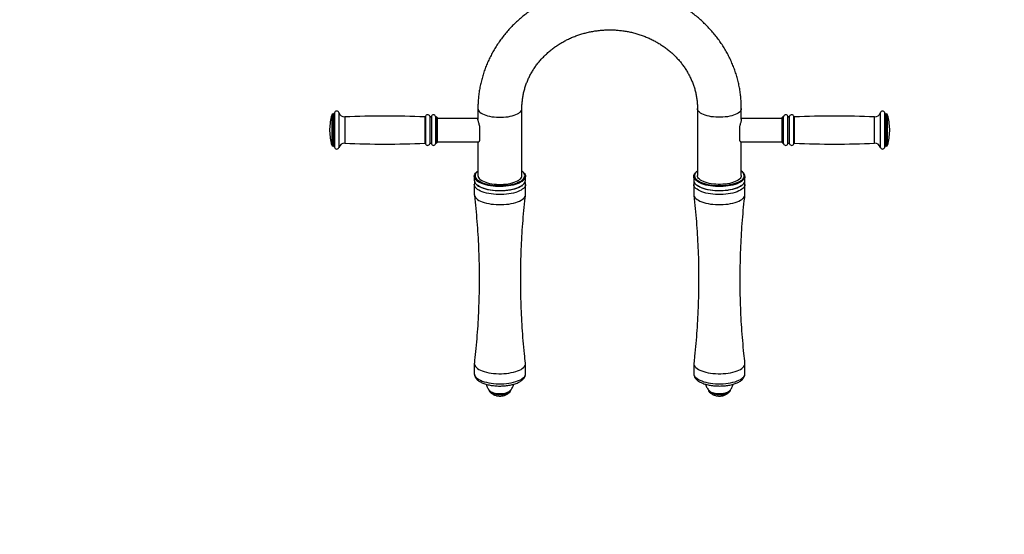
# Model space of a CAD drawing. Units: millimetres. Extents: x 648 to 6034, y -2301 to 3285.
# Drawn here: x 3341 to 4687, y 40 to 745 of the extents above; entities that cross this region are included whole.
import ezdxf

# ---------------------------------------------------------------- set-up
doc = ezdxf.new("R2010")
doc.units = ezdxf.units.MM

msp = doc.modelspace()

# ---------------------------------------------------------------- linework, layer by layer
at = {"color": 7, "linetype": 'Continuous', "lineweight": 25}
for p, q in [((3967.6, 623.1), (3967.6, 608.4)), ((4027.7, 531.3), (4027.7, 623.1)), ((4267.8, 623.1), (4267.8, 531.3)), ((4327.8, 608.4), (4327.8, 623.1)), ((3769.6, 615.7), (3769.5, 615.7)), ((3910.8, 611.7), (3910.7, 611.7)), ((3911.8, 610.7), (3911.8, 576.7)), ((3967.6, 609.7), (3911.8, 609.7)), ((4383.6, 609.7), (4327.8, 609.7)), ((4383.6, 576.7), (4383.6, 610.7)), ((4384.8, 611.7), (4384.6, 611.7)), ((4526, 615.7), (4525.9, 615.7)), ((3764.7, 595.2), (3764.7, 592.2)), ((3970.1, 579.2), (3970.1, 598.7)), ((4325.3, 598.7), (4325.3, 579.2)), ((4530.7, 592.2), (4530.7, 595.2)), ((3769.5, 571.7), (3769.6, 571.7)), ((3910.7, 575.7), (3910.8, 575.7)), ((3911.8, 577.7), (3968.3, 577.7)), ((3967.6, 577.7), (3967.6, 531.3)), ((4327.2, 577.7), (4383.6, 577.7)), ((4327.8, 531.3), (4327.8, 577.7)), ((4384.6, 575.7), (4384.8, 575.7)), ((4525.9, 571.7), (4526, 571.7)), ((3962.6, 530.3), (3962.6, 524.8)), ((3967, 537.1), (3966.1, 536.4)), ((4029.2, 536.4), (4028.3, 537.1)), ((4032.7, 524.8), (4032.7, 530.3)), ((4262.8, 530.3), (4262.8, 524.8)), ((4267.1, 537.1), (4266.2, 536.4)), ((4329.4, 536.4), (4328.5, 537.1)), ((4332.8, 524.8), (4332.8, 530.3)), ((3962.6, 519.3), (3962.6, 505.5)), ((3966.1, 518.8), (3967, 518.1)), ((4028.3, 518.1), (4029.2, 518.8)), ((4032.7, 505.5), (4032.7, 519.3)), ((4262.8, 519.3), (4262.8, 505.5)), ((4266.2, 518.8), (4267.1, 518.1)), ((4328.5, 518.1), (4329.4, 518.8)), ((4332.8, 505.5), (4332.8, 519.3)), ((3962.6, 274.1), (3962.6, 260.3)), ((4032.7, 260.3), (4032.7, 274.1)), ((4262.8, 274.1), (4262.8, 260.3)), ((4332.8, 260.3), (4332.8, 274.1)), ((3982.6, 238.2), (3982.6, 237.7)), ((4012.7, 237.7), (4012.7, 238.1)), ((4282.8, 238.2), (4282.8, 237.7)), ((4312.8, 237.7), (4312.8, 238.1))]:
    msp.add_line(p, q, dxfattribs=at)
at = {"color": 8, "linetype": 'Continuous', "lineweight": 25}
for p, q in [((3767.6, 614.3), (3767.6, 573.1)), ((3769.5, 615.7), (3769.5, 571.7)), ((3769.6, 615.7), (3769.6, 571.7)), ((3771.6, 617.3), (3771.6, 570.1)), ((3777.4, 617.5), (3777.4, 569.9)), ((3785.5, 611.7), (3785.5, 575.7)), ((3894.9, 611.7), (3894.9, 575.6)), ((3895.9, 612.5), (3895.9, 574.9)), ((3901.7, 612.6), (3901.7, 574.8)), ((3903.9, 612.6), (3903.9, 574.8)), ((3909.7, 612.5), (3909.7, 574.9)), ((3910.7, 611.7), (3910.7, 575.7)), ((3910.8, 611.7), (3910.8, 575.7)), ((4384.6, 575.7), (4384.6, 611.7)), ((4384.8, 575.7), (4384.8, 611.7)), ((4385.7, 574.9), (4385.7, 612.5)), ((4391.5, 574.8), (4391.5, 612.6)), ((4393.8, 574.8), (4393.8, 612.6)), ((4399.6, 574.9), (4399.6, 612.5)), ((4400.6, 575.6), (4400.6, 611.7)), ((4510, 575.7), (4510, 611.7)), ((4518.1, 569.9), (4518.1, 617.5)), ((4523.9, 570.1), (4523.9, 617.3)), ((4525.9, 571.7), (4525.9, 615.7)), ((4526, 571.7), (4526, 615.7)), ((4527.9, 573.1), (4527.9, 614.3))]:
    msp.add_line(p, q, dxfattribs=at)
msp.add_lwpolyline([(2268, 199.3), (2268, 1324.3, -0.414214), (3768, 2824.3), (4534, 2824.3, -0.414214), (6034, 1324.3), (6034, 199.3, -0.414214), (4534, -1300.7), (3768, -1300.7, -0.414214)], format="xyb", close=True)
at = {"color": 8, "linetype": 'Continuous', "lineweight": 25, "flags": 128}
for points in [[(3967.6, 623.1), (3967.8, 621.8), (3968.3, 620.5), (3969.2, 619.3), (3970.4, 618.1), (3971.9, 616.9), (3973.8, 615.9), (3975.9, 614.9), (3978.2, 614), (3980.8, 613.2), (3983.6, 612.6), (3986.5, 612), (3989.6, 611.6), (3992.8, 611.3), (3996, 611.2), (3999.3, 611.2), (4002.5, 611.3), (4005.7, 611.6), (4008.8, 612), (4011.7, 612.6), (4014.5, 613.2), (4017.1, 614), (4019.4, 614.9), (4021.5, 615.9), (4023.4, 616.9), (4024.9, 618.1), (4026.1, 619.3), (4027, 620.5), (4027.5, 621.8), (4027.7, 623.1)], [(4327.8, 623.1), (4327.7, 621.8), (4327.1, 620.5), (4326.3, 619.3), (4325.1, 618.1), (4323.5, 616.9), (4321.7, 615.9), (4319.6, 614.9), (4317.2, 614), (4314.7, 613.2), (4311.9, 612.6), (4308.9, 612), (4305.8, 611.6), (4302.7, 611.3), (4299.4, 611.2), (4296.2, 611.2), (4293, 611.3), (4289.8, 611.6), (4286.7, 612), (4283.8, 612.6), (4281, 613.2), (4278.4, 614), (4276, 614.9), (4273.9, 615.9), (4272.1, 616.9), (4270.6, 618.1), (4269.4, 619.3), (4268.5, 620.5), (4268, 621.8), (4267.8, 623.1)], [(4032.7, 519.3), (4032.5, 518), (4032, 516.6), (4031.1, 515.2), (4029.9, 513.9), (4028.3, 512.6), (4026.5, 511.4), (4024.3, 510.3), (4021.9, 509.3), (4019.2, 508.4), (4016.3, 507.5), (4013.2, 506.9), (4010, 506.3), (4006.6, 505.9), (4003.1, 505.6), (3999.6, 505.4), (3996, 505.4), (3992.5, 505.6), (3989, 505.8), (3985.6, 506.3), (3982.4, 506.8), (3979.3, 507.5), (3976.3, 508.3), (3973.6, 509.2), (3971.2, 510.2), (3969, 511.3), (3967.1, 512.5), (3965.5, 513.8), (3964.3, 515.1), (3963.4, 516.5), (3962.8, 517.9), (3962.6, 519.3), (3962.6, 519.3)], [(4332.8, 519.3), (4332.7, 517.9), (4332.1, 516.5), (4331.2, 515.2), (4330, 513.8), (4328.4, 512.6), (4326.6, 511.4), (4324.4, 510.3), (4321.9, 509.2), (4319.3, 508.3), (4316.3, 507.5), (4313.2, 506.8), (4310, 506.3), (4306.6, 505.9), (4303.1, 505.6), (4299.6, 505.4), (4296, 505.4), (4292.5, 505.6), (4289, 505.9), (4285.7, 506.3), (4282.4, 506.8), (4279.3, 507.5), (4276.4, 508.3), (4273.7, 509.2), (4271.2, 510.3), (4269.1, 511.4), (4267.2, 512.6), (4265.6, 513.8), (4264.4, 515.2), (4263.5, 516.5), (4263, 517.9), (4262.8, 519.3)], [(3962.6, 260.3), (3962.6, 260.3), (3962.8, 258.9), (3963.4, 257.5), (3964.3, 256.1), (3965.5, 254.8), (3967.1, 253.5), (3969, 252.4), (3971.2, 251.2), (3973.6, 250.2), (3976.3, 249.3), (3979.3, 248.5), (3982.4, 247.8), (3985.6, 247.3), (3989, 246.9), (3992.5, 246.6), (3996, 246.5), (3999.6, 246.5), (4003.1, 246.6), (4006.6, 246.9), (4010, 247.3), (4013.2, 247.9), (4016.3, 248.6), (4019.2, 249.4), (4021.9, 250.3), (4024.3, 251.3), (4026.5, 252.4), (4028.3, 253.6), (4029.9, 254.9), (4031.1, 256.2), (4032, 257.6), (4032.5, 259), (4032.7, 260.3)], [(4262.8, 260.3), (4263, 258.9), (4263.5, 257.5), (4264.4, 256.2), (4265.6, 254.9), (4267.2, 253.6), (4269.1, 252.4), (4271.2, 251.3), (4273.7, 250.3), (4276.4, 249.3), (4279.3, 248.5), (4282.4, 247.9), (4285.7, 247.3), (4289, 246.9), (4292.5, 246.6), (4296, 246.5), (4299.6, 246.5), (4303.1, 246.6), (4306.6, 246.9), (4310, 247.3), (4313.2, 247.9), (4316.3, 248.5), (4319.3, 249.3), (4321.9, 250.3), (4324.4, 251.3), (4326.6, 252.4), (4328.4, 253.6), (4330, 254.9), (4331.2, 256.2), (4332.1, 257.5), (4332.7, 258.9), (4332.8, 260.3)]]:
    msp.add_lwpolyline(points, dxfattribs=at)
at = {"color": 7, "linetype": 'Continuous', "lineweight": 25, "flags": 128}
for points in [[(4032.4, 528.7), (4031.8, 527.3), (4030.9, 525.9), (4029.6, 524.6), (4028, 523.4), (4026, 522.2), (4023.8, 521.1), (4021.3, 520.1), (4018.6, 519.2), (4015.6, 518.4), (4012.5, 517.7), (4009.2, 517.2), (4005.8, 516.8), (4002.3, 516.6), (3998.8, 516.4), (3995.2, 516.5), (3991.7, 516.6), (3988.2, 516.9), (3984.9, 517.4), (3981.6, 518), (3978.6, 518.7), (3975.7, 519.5), (3973.1, 520.4), (3970.7, 521.5), (3968.5, 522.6), (3966.7, 523.8), (3965.2, 525.1), (3964, 526.4), (3963.2, 527.8), (3962.8, 529.2), (3962.6, 530.6), (3962.9, 532), (3963.5, 533.4), (3964.4, 534.7), (3965.7, 536.1), (3966.1, 536.4)], [(3967.6, 537.6), (3967.5, 537.5), (3966, 536.2), (3964.9, 534.9), (3964.1, 533.6), (3963.7, 532.2), (3963.7, 530.8), (3964, 529.4), (3964.6, 528), (3965.6, 526.7), (3967, 525.4), (3968.6, 524.2), (3970.6, 523.1), (3972.9, 522), (3975.4, 521), (3978.2, 520.2), (3981.2, 519.4), (3984.3, 518.8), (3987.6, 518.3), (3991, 518), (3994.5, 517.8), (3998, 517.7), (4001.4, 517.8), (4004.9, 518.1), (4008.3, 518.4), (4011.6, 518.9), (4014.7, 519.6), (4017.6, 520.3), (4020.3, 521.2), (4022.8, 522.2), (4025, 523.2), (4027, 524.4), (4028.6, 525.6), (4029.9, 526.9), (4030.8, 528.3), (4031.4, 529.6), (4031.4, 529.6)], [(3967.6, 531.3), (3967.8, 530), (3968.3, 528.7), (3969.2, 527.4), (3970.4, 526.3), (3971.9, 525.1), (3973.8, 524), (3975.9, 523.1), (3978.2, 522.2), (3980.8, 521.4), (3983.6, 520.7), (3986.5, 520.2), (3989.6, 519.8), (3992.8, 519.5), (3996, 519.4), (3999.3, 519.4), (4002.5, 519.5), (4005.7, 519.8), (4008.8, 520.2), (4011.7, 520.7), (4014.5, 521.4), (4017.1, 522.2), (4019.4, 523.1), (4021.5, 524), (4023.4, 525.1), (4024.9, 526.3), (4026.1, 527.4), (4027, 528.7), (4027.5, 530), (4027.7, 531.3)], [(4031.4, 529.6), (4031.7, 531), (4031.5, 532.4), (4031.1, 533.8), (4030.2, 535.1), (4029.1, 536.5), (4027.7, 537.6)], [(4029.2, 536.4), (4030.1, 535.6), (4031.3, 534.3), (4032.1, 532.9), (4032.6, 531.5), (4032.7, 530.1), (4032.4, 528.7)], [(4332.8, 530.3), (4332.7, 528.9), (4332.1, 527.5), (4331.2, 526.2), (4330, 524.9), (4328.4, 523.6), (4326.6, 522.4), (4324.4, 521.3), (4321.9, 520.3), (4319.3, 519.3), (4316.3, 518.5), (4313.2, 517.9), (4310, 517.3), (4306.6, 516.9), (4303.1, 516.6), (4299.6, 516.4), (4296, 516.4), (4292.5, 516.6), (4289, 516.9), (4285.7, 517.3), (4282.4, 517.9), (4279.3, 518.5), (4276.4, 519.3), (4273.7, 520.3), (4271.2, 521.3), (4269.1, 522.4), (4267.2, 523.6), (4265.6, 524.9), (4264.4, 526.2), (4263.5, 527.5), (4263, 528.9), (4262.8, 530.3), (4263, 531.7), (4263.5, 533.1), (4264.4, 534.5), (4265.6, 535.8), (4266.2, 536.4)], [(4267.8, 537.6), (4267.4, 537.3), (4266, 536), (4264.9, 534.7), (4264.2, 533.3), (4263.8, 532), (4263.8, 530.6), (4264.2, 529.2), (4264.9, 527.8), (4266, 526.5), (4267.4, 525.2), (4269.1, 524), (4271.1, 522.9), (4273.5, 521.8), (4276, 520.9), (4278.8, 520), (4281.8, 519.3), (4285, 518.7), (4288.3, 518.3), (4291.7, 518), (4295.2, 517.8), (4298.7, 517.8), (4302.2, 517.9), (4305.6, 518.1), (4309, 518.5), (4312.2, 519), (4315.3, 519.7), (4318.2, 520.4), (4320.9, 521.3), (4323.4, 522.3), (4325.5, 523.4), (4327.4, 524.6), (4329, 525.8), (4330.2, 527.1), (4331.1, 528.5), (4331.7, 529.9), (4331.8, 531.3), (4331.8, 531.3)], [(4327.8, 531.3), (4327.7, 530), (4327.1, 528.7), (4326.3, 527.4), (4325.1, 526.3), (4323.5, 525.1), (4321.7, 524), (4319.6, 523.1), (4317.2, 522.2), (4314.7, 521.4), (4311.9, 520.7), (4308.9, 520.2), (4305.8, 519.8), (4302.7, 519.5), (4299.4, 519.4), (4296.2, 519.4), (4293, 519.5), (4289.8, 519.8), (4286.7, 520.2), (4283.8, 520.7), (4281, 521.4), (4278.4, 522.2), (4276, 523.1), (4273.9, 524), (4272.1, 525.1), (4270.6, 526.3), (4269.4, 527.4), (4268.5, 528.7), (4268, 530), (4267.8, 531.3)], [(3962.6, 524.8), (3962.8, 523.7), (3963.2, 522.3), (3964, 520.9), (3965.2, 519.6), (3966.7, 518.3), (3968.5, 517.1), (3970.7, 516), (3973.1, 514.9), (3975.7, 514), (3978.6, 513.2), (3981.6, 512.5), (3984.9, 511.9), (3988.2, 511.4), (3991.7, 511.1), (3995.2, 511), (3998.8, 510.9), (4002.3, 511), (4005.8, 511.3), (4009.2, 511.7), (4012.5, 512.2), (4015.6, 512.9), (4018.6, 513.7), (4021.3, 514.6), (4023.8, 515.6), (4026, 516.7), (4028, 517.9), (4029.6, 519.1), (4030.9, 520.4), (4031.8, 521.8), (4032.4, 523.2)], [(4028.3, 518.1), (4027, 517.1), (4025, 515.9), (4022.8, 514.8), (4020.3, 513.8), (4017.6, 513), (4014.7, 512.2), (4011.6, 511.6), (4008.3, 511.1), (4004.9, 510.7), (4001.4, 510.5), (3998, 510.4), (3994.5, 510.5), (3991, 510.7), (3987.6, 511), (3984.3, 511.5), (3981.2, 512.1), (3978.2, 512.8), (3975.4, 513.7), (3972.9, 514.6), (3970.6, 515.7), (3968.6, 516.9), (3967, 518.1)], [(4032.4, 523.2), (4032.7, 524.6), (4032.7, 524.8)], [(4262.8, 524.8), (4263, 523.4), (4263.5, 522), (4264.4, 520.7), (4265.6, 519.3), (4267.2, 518.1), (4269.1, 516.9), (4271.2, 515.8), (4273.7, 514.7), (4276.4, 513.8), (4279.3, 513), (4282.4, 512.3), (4285.7, 511.8), (4289, 511.4), (4292.5, 511.1), (4296, 510.9), (4299.6, 510.9), (4303.1, 511.1), (4306.6, 511.4), (4310, 511.8), (4313.2, 512.3), (4316.3, 513), (4319.3, 513.8), (4321.9, 514.7), (4324.4, 515.8), (4326.6, 516.9), (4328.4, 518.1), (4330, 519.3), (4331.2, 520.7), (4332.1, 522), (4332.7, 523.4), (4332.8, 524.8)], [(4328.5, 518.1), (4327.4, 517.3), (4325.5, 516.1), (4323.4, 515), (4320.9, 514), (4318.2, 513.1), (4315.3, 512.3), (4312.2, 511.7), (4309, 511.1), (4305.6, 510.8), (4302.2, 510.5), (4298.7, 510.4), (4295.2, 510.4), (4291.7, 510.6), (4288.3, 510.9), (4285, 511.4), (4281.8, 512), (4278.8, 512.7), (4276, 513.5), (4273.5, 514.5), (4271.1, 515.5), (4269.1, 516.7), (4267.4, 517.9), (4267.1, 518.1)], [(3962.6, 505.5), (3962.6, 505.5), (3962.8, 504.1), (3963.4, 502.7), (3964.3, 501.3), (3965.5, 500), (3967.1, 498.7), (3969, 497.5), (3971.2, 496.4), (3973.6, 495.4), (3976.3, 494.5), (3979.3, 493.7), (3982.4, 493), (3985.6, 492.5), (3989, 492.1), (3992.5, 491.8), (3996, 491.7), (3999.6, 491.7), (4003.1, 491.8), (4006.6, 492.1), (4010, 492.5), (4013.2, 493.1), (4016.3, 493.8), (4019.2, 494.6), (4021.9, 495.5), (4024.3, 496.5), (4026.5, 497.6), (4028.3, 498.8), (4029.9, 500.1), (4031.1, 501.4), (4032, 502.8), (4032.5, 504.2), (4032.7, 505.5)], [(4262.8, 505.5), (4263, 504.1), (4263.5, 502.7), (4264.4, 501.4), (4265.6, 500.1), (4267.2, 498.8), (4269.1, 497.6), (4271.2, 496.5), (4273.7, 495.5), (4276.4, 494.5), (4279.3, 493.7), (4282.4, 493.1), (4285.7, 492.5), (4289, 492.1), (4292.5, 491.8), (4296, 491.7), (4299.6, 491.7), (4303.1, 491.8), (4306.6, 492.1), (4310, 492.5), (4313.2, 493.1), (4316.3, 493.7), (4319.3, 494.5), (4321.9, 495.5), (4324.4, 496.5), (4326.6, 497.6), (4328.4, 498.8), (4330, 500.1), (4331.2, 501.4), (4332.1, 502.7), (4332.7, 504.1), (4332.8, 505.5)], [(3962.7, 274.8), (3962.6, 274.1), (3962.8, 272.7), (3963.4, 271.3), (3964.3, 269.9), (3965.5, 268.6), (3967.1, 267.3), (3969, 266.1), (3971.2, 265), (3973.6, 264), (3976.3, 263.1), (3979.3, 262.3), (3982.4, 261.6), (3985.6, 261.1), (3989, 260.6), (3992.5, 260.4), (3996, 260.2), (3999.6, 260.2), (4003.1, 260.4), (4006.6, 260.7), (4010, 261.1), (4013.2, 261.7), (4016.3, 262.3), (4019.2, 263.2), (4021.9, 264.1), (4024.3, 265.1), (4026.5, 266.2), (4028.3, 267.4), (4029.9, 268.7), (4031.1, 270), (4032, 271.4), (4032.5, 272.8), (4032.7, 274.2), (4032.6, 274.8)], [(4262.8, 274.8), (4262.8, 274.1), (4263, 272.7), (4263.5, 271.3), (4264.4, 270), (4265.6, 268.6), (4267.2, 267.4), (4269.1, 266.2), (4271.2, 265.1), (4273.7, 264), (4276.4, 263.1), (4279.3, 262.3), (4282.4, 261.6), (4285.7, 261.1), (4289, 260.7), (4292.5, 260.4), (4296, 260.2), (4299.6, 260.2), (4303.1, 260.4), (4306.6, 260.7), (4310, 261.1), (4313.2, 261.6), (4316.3, 262.3), (4319.3, 263.1), (4321.9, 264), (4324.4, 265.1), (4326.6, 266.2), (4328.4, 267.4), (4330, 268.6), (4331.2, 270), (4332.1, 271.3), (4332.7, 272.7), (4332.8, 274.1), (4332.8, 274.8)], [(3982.6, 237.7), (3982.8, 236.9), (3983.3, 236), (3984.2, 235.1), (3985.3, 234.3), (3986.8, 233.6), (3988.5, 233), (3990.4, 232.5), (3992.5, 232.1), (3994.7, 231.9), (3997, 231.8), (3999.3, 231.8), (4001.5, 232), (4003.7, 232.3), (4005.7, 232.7), (4007.6, 233.3), (4009.2, 233.9), (4010.5, 234.7), (4011.5, 235.5), (4012.2, 236.3), (4012.6, 237.2), (4012.7, 237.7)], [(3983.5, 237.1), (3984.5, 236.3), (3985.7, 235.5), (3987.2, 234.8), (3989, 234.2), (3991, 233.8), (3993.1, 233.4), (3995.4, 233.2), (3997.7, 233.2)], [(3997.7, 233.2), (3999.9, 233.2), (4002.2, 233.4), (4004.3, 233.8), (4006.3, 234.2), (4008.1, 234.8), (4009.6, 235.5), (4010.8, 236.3), (4011.7, 237.1)], [(4282.8, 237.7), (4282.8, 237.7), (4283, 236.8), (4283.5, 235.9), (4284.4, 235.1), (4285.6, 234.3), (4287.1, 233.6), (4288.8, 233), (4290.7, 232.5), (4292.8, 232.1), (4295.1, 231.9), (4297.3, 231.8), (4299.6, 231.8), (4301.9, 232), (4304.1, 232.3), (4306.1, 232.8), (4307.9, 233.3), (4309.5, 234), (4310.8, 234.7), (4311.8, 235.6), (4312.5, 236.4)], [(4283.7, 237.1), (4284.1, 236.7), (4285.2, 235.9), (4286.6, 235.2), (4288.3, 234.5), (4290.1, 234), (4292.2, 233.6), (4294.4, 233.3), (4296.7, 233.2), (4299, 233.2), (4301.2, 233.3), (4303.4, 233.6), (4305.5, 234), (4307.4, 234.5), (4309, 235.2), (4310.4, 235.9), (4311.5, 236.7), (4311.9, 237.1)], [(4312.5, 236.4), (4312.8, 237.3), (4312.8, 237.7)]]:
    msp.add_lwpolyline(points, dxfattribs=at)
at = {"color": 7, "linetype": 'Continuous', "lineweight": 25}
for centre, radius, start, end in [((3774.5, 616.7), 3, 15.7856, 168.463), ((4520.9, 616.7), 3, 11.537, 164.2144), ((3839.8, 593.7), 75, 164.0992, 178.854), ((3769.5, 613.7), 2, 90, 164.0992), ((3769.6, 617.7), 2, 270, 348.463), ((3785.1, 619.7), 8, 195.7856, 272.4932), ((3840.6, -655.5), 1268.4, 87.5477, 92.4932), ((3894.9, 612.7), 1, 267.5477, 344.9567), ((3898.8, 611.7), 3, 16.2602, 164.9567), ((3902.8, 612.9), 1.17, 196.2602, 343.7398), ((3906.8, 611.7), 3, 14.4775, 163.7398), ((3910.7, 612.7), 1, 194.4775, 270), ((3910.8, 610.7), 1, 0, 90), ((4384.6, 610.7), 1, 90, 180), ((4384.8, 612.7), 1, 270, 345.5225), ((4388.6, 611.7), 3, 16.2602, 165.5225), ((4392.7, 612.9), 1.17, 196.2602, 343.7398), ((4396.7, 611.7), 3, 15.0433, 163.7398), ((4400.5, 612.7), 1, 195.0433, 272.4523), ((4454.8, -655.5), 1268.4, 87.5068, 92.4523), ((4510.4, 619.7), 8, 267.5068, 344.2144), ((4525.9, 617.7), 2, 191.537, 270), ((4526, 613.7), 2, 15.9008, 90), ((4455.7, 593.7), 75, 1.146, 15.9008), ((3839.8, 593.7), 75, 181.146, 195.9008), ((4455.7, 593.7), 75, 344.0992, 358.854), ((3769.5, 573.7), 2, 195.9008, 270), ((3769.6, 569.7), 2, 11.537, 90), ((3774.5, 570.7), 3, 191.537, 344.2144), ((3785.1, 567.7), 8, 87.5068, 164.2144), ((3840.6, 1842.9), 1268.4, 267.5068, 272.4523), ((3894.9, 574.6), 1, 15.0433, 92.4523), ((3898.8, 575.7), 3, 195.0433, 343.7398), ((3902.8, 574.5), 1.17, 16.2602, 163.7398), ((3906.8, 575.7), 3, 196.2602, 345.5225), ((3910.7, 574.7), 1, 90, 165.5225), ((3910.8, 576.7), 1, 270, 0), ((4384.6, 576.7), 1, 180, 270), ((4384.8, 574.7), 1, 14.4775, 90), ((4388.6, 575.7), 3, 194.4775, 343.7398), ((4392.7, 574.5), 1.17, 16.2602, 163.7398), ((4396.7, 575.7), 3, 196.2602, 344.9567), ((4400.5, 574.6), 1, 87.5477, 164.9567), ((4454.8, 1842.9), 1268.4, 267.5477, 272.4932), ((4510.4, 567.7), 8, 15.7856, 92.4932), ((4520.9, 570.7), 3, 195.7856, 348.463), ((4525.9, 569.7), 2, 90, 168.463), ((4526, 573.7), 2, 270, 344.0992), ((4323.3, 530.3), 8.62, 6.3724, 58.0157), ((4324.6, 529.6), 8.24, 4.9426, 54.6824)]:
    msp.add_arc(centre, radius, start, end, dxfattribs=at)
for points, knots in [([(4122.7, 789.2), (4120.6, 788.9), (4115.9, 788.3), (4108.9, 786.9), (4101.5, 785.3), (4094.2, 783.3), (4087, 781.1), (4079.9, 778.6), (4073, 775.8), (4066.1, 772.7), (4059.4, 769.4), (4052.9, 765.8), (4046.5, 761.9), (4040.4, 757.9), (4034.4, 753.5), (4028.6, 749), (4023, 744.2), (4017.6, 739.2), (4012.5, 734), (4007.6, 728.6), (4003, 723), (3998.6, 717.2), (3994.5, 711.3), (3990.6, 705.2), (3987.1, 699), (3983.8, 692.7), (3980.8, 686.2), (3978.1, 679.6), (3975.7, 672.9), (3973.6, 666.1), (3971.8, 659.3), (3970.3, 652.4), (3969.2, 645.4), (3968.3, 638.5), (3967.8, 631.6), (3967.6, 626.4), (3967.6, 623.6), (3967.6, 623.1)], [0, 0, 0, 0, 0.025301, 0.054894, 0.084485, 0.114072, 0.143654, 0.17323, 0.202798, 0.232358, 0.261907, 0.291445, 0.32097, 0.35048, 0.379976, 0.409454, 0.438914, 0.468355, 0.497775, 0.527174, 0.55655, 0.585903, 0.615232, 0.644537, 0.673818, 0.703075, 0.732309, 0.76152, 0.79071, 0.81988, 0.849031, 0.878165, 0.907284, 0.936391, 0.965488, 0.993042, 1, 1, 1, 1]), ([(4327.8, 623.1), (4327.8, 624.5), (4327.8, 628.2), (4327.5, 634.2), (4326.8, 641.2), (4325.9, 648.2), (4324.6, 655.1), (4323, 662), (4321.1, 668.8), (4318.9, 675.5), (4316.4, 682.2), (4313.6, 688.7), (4310.5, 695.1), (4307.1, 701.4), (4303.4, 707.6), (4299.5, 713.6), (4295.3, 719.4), (4290.8, 725.1), (4286.1, 730.6), (4281.1, 735.9), (4275.9, 741), (4270.5, 745.9), (4264.9, 750.6), (4259, 755.1), (4253, 759.3), (4246.7, 763.3), (4240.3, 767.1), (4233.8, 770.6), (4227, 773.8), (4220.2, 776.8), (4213.2, 779.5), (4206, 781.9), (4198.8, 784), (4191.5, 785.9), (4184.1, 787.4), (4177.9, 788.5), (4174.1, 789), (4172.7, 789.2)], [0, 0, 0, 0, 0.017023, 0.046105, 0.075187, 0.104272, 0.133361, 0.162458, 0.191565, 0.220684, 0.249818, 0.278968, 0.308136, 0.337323, 0.366532, 0.395762, 0.425015, 0.454291, 0.483589, 0.512911, 0.542255, 0.571621, 0.601009, 0.630417, 0.659846, 0.689293, 0.718758, 0.748239, 0.777736, 0.807248, 0.836772, 0.866308, 0.895856, 0.925412, 0.954978, 0.984551, 1, 1, 1, 1]), ([(4027.7, 623.1), (4027.7, 623.9), (4027.7, 626.6), (4028, 631.1), (4028.6, 636.6), (4029.5, 642.1), (4030.7, 647.5), (4032.3, 652.9), (4034.2, 658.1), (4036.3, 663.3), (4038.7, 668.3), (4041.5, 673.3), (4044.5, 678.1), (4047.7, 682.8), (4051.3, 687.3), (4055.1, 691.6), (4059.1, 695.7), (4063.3, 699.7), (4067.8, 703.5), (4072.5, 707), (4077.3, 710.4), (4082.4, 713.5), (4087.6, 716.3), (4092.9, 719), (4098.5, 721.4), (4104.1, 723.5), (4109.8, 725.3), (4115.7, 726.9), (4121.6, 728.3), (4127.6, 729.3), (4133.7, 730.1), (4139.8, 730.6), (4145.9, 730.8), (4152, 730.8), (4158.1, 730.5), (4164.1, 729.8), (4170.2, 729), (4176.1, 727.8), (4182, 726.4), (4187.8, 724.7), (4193.5, 722.7), (4199.1, 720.5), (4204.5, 718), (4209.8, 715.3), (4215, 712.4), (4219.9, 709.2), (4224.7, 705.8), (4229.3, 702.2), (4233.7, 698.4), (4237.8, 694.3), (4241.7, 690.2), (4245.4, 685.8), (4248.8, 681.3), (4252, 676.6), (4254.9, 671.7), (4257.5, 666.8), (4259.8, 661.7), (4261.9, 656.6), (4263.7, 651.3), (4265.1, 646), (4266.3, 640.5), (4267.1, 635.1), (4267.6, 629.7), (4267.8, 625.7), (4267.8, 623.5), (4267.8, 623.1)], [0, 0, 0, 0, 0.0076301, 0.0242359, 0.0408402, 0.0574345, 0.0740125, 0.0905684, 0.1070971, 0.1235947, 0.1400581, 0.1564853, 0.1728753, 0.1892278, 0.2055433, 0.221823, 0.2380684, 0.2542814, 0.2704643, 0.2866193, 0.3027488, 0.3188552, 0.3349409, 0.351008, 0.3670587, 0.3830951, 0.3991189, 0.4151319, 0.4311358, 0.447132, 0.4631219, 0.4791069, 0.4950882, 0.5110671, 0.5270446, 0.5430216, 0.5589995, 0.5749793, 0.5909626, 0.6069506, 0.6229449, 0.6389472, 0.6549591, 0.6709827, 0.6870199, 0.7030729, 0.7191442, 0.7352361, 0.7513511, 0.7674919, 0.783661, 0.7998609, 0.816094, 0.8323622, 0.8486673, 0.8650105, 0.8813922, 0.8978123, 0.9142697, 0.9307624, 0.9472872, 0.9638401, 0.980416, 0.9961474, 1, 1, 1, 1]), ([(3970.1, 598.7), (3969.9, 599.5), (3969.4, 601.2), (3968.7, 603.4), (3968.1, 605.5), (3967.7, 607.1), (3967.6, 608.1), (3967.6, 608.4), (3967.6, 608.4)], [0, 0, 0, 0, 0.1986619, 0.4026997, 0.6014888, 0.8070698, 0.9894109, 1, 1, 1, 1]), ([(4327.8, 608.4), (4327.8, 608), (4327.8, 607.3), (4327.5, 605.9), (4327, 604.2), (4326.4, 602.2), (4325.9, 600.4), (4325.5, 599.1), (4325.3, 598.7)], [0, 0, 0, 0, 0.1778104, 0.3484009, 0.5235062, 0.7030737, 0.8868773, 1, 1, 1, 1]), ([(3968.3, 577.7), (3968.4, 577.7), (3968.6, 577.7), (3969, 577.9), (3969.6, 578.5), (3970, 579), (3970.1, 579.2)], [0, 0, 0, 0, 0.0911295, 0.4336389, 0.7842283, 1, 1, 1, 1]), ([(4325.3, 579.2), (4325.6, 578.9), (4326.1, 578.2), (4326.7, 577.7), (4327, 577.7), (4327.1, 577.7)], [0, 0, 0, 0, 0.379014, 0.768283, 1, 1, 1, 1]), ([(3963.2, 522.5), (3963, 522.1), (3962.7, 521), (3962.7, 519.9), (3962.6, 519.3)], [0, 0, 0, 0, 0.467441, 1, 1, 1, 1]), ([(4032.6, 519.4), (4032.6, 519.8), (4032.6, 520.7), (4032.4, 521.7), (4032.2, 522.3), (4032.1, 522.5)], [0, 0, 0, 0, 0.448565, 0.799338, 1, 1, 1, 1]), ([(4263.4, 522.7), (4263.4, 522.5), (4263.1, 521.8), (4262.9, 520.7), (4262.8, 519.7), (4262.8, 519.3)], [0, 0, 0, 0, 0.117644, 0.664069, 1, 1, 1, 1]), ([(4332.8, 519.3), (4332.8, 519.6), (4332.8, 520.5), (4332.6, 521.7), (4332.3, 522.4), (4332.2, 522.6)], [0, 0, 0, 0, 0.292087, 0.802786, 1, 1, 1, 1]), ([(3962.7, 504.9), (3962.7, 504.6), (3963.5, 498.4), (3964.7, 486.3), (3966.2, 468.5), (3967.5, 450.7), (3968.4, 432.9), (3969, 415.1), (3969.3, 397.2), (3969.3, 379.4), (3968.9, 361.5), (3968.3, 343.7), (3967.3, 325.9), (3966, 308.2), (3964.5, 291.1), (3963.2, 280), (3962.7, 274.8)], [0, 0, 0, 0, 0.003665, 0.081092, 0.158517, 0.235931, 0.313328, 0.390703, 0.468048, 0.545358, 0.622626, 0.699846, 0.77701, 0.854114, 0.93115, 1, 1, 1, 1]), ([(4032.7, 274.8), (4032.2, 279), (4031, 289.2), (4029.5, 305.4), (4028.2, 323.2), (4027.2, 341), (4026.5, 358.8), (4026.1, 376.7), (4026, 394.5), (4026.2, 412.4), (4026.8, 430.2), (4027.7, 448), (4028.8, 465.7), (4030.4, 483.4), (4031.6, 496.5), (4032.5, 503.6), (4032.7, 504.9)], [0, 0, 0, 0, 0.056077, 0.133502, 0.21092, 0.288322, 0.365704, 0.443058, 0.520379, 0.597661, 0.674896, 0.752079, 0.829202, 0.90626, 0.983247, 1, 1, 1, 1]), ([(4262.8, 504.9), (4262.9, 504.6), (4263.6, 498.3), (4264.8, 486.2), (4266.4, 468.4), (4267.6, 450.6), (4268.6, 432.8), (4269.2, 414.9), (4269.4, 400.6), (4269.4, 392.2), (4269.4, 389.8)], [0, 0, 0, 0, 0.008624, 0.163482, 0.318333, 0.473165, 0.627962, 0.782714, 0.937407, 1, 1, 1, 1]), ([(4332.8, 274.8), (4332.3, 279.1), (4331.2, 289.3), (4329.7, 305.5), (4328.3, 323.3), (4327.3, 341.1), (4326.6, 359), (4326.2, 376.8), (4326.2, 394.7), (4326.4, 412.5), (4327, 430.3), (4327.8, 448.1), (4329, 465.9), (4330.5, 483.6), (4331.8, 496.6), (4332.7, 503.7), (4332.8, 504.9)], [0, 0, 0, 0, 0.056696, 0.134122, 0.21154, 0.288944, 0.366327, 0.443682, 0.521004, 0.598287, 0.675523, 0.752705, 0.829829, 0.906888, 0.983875, 1, 1, 1, 1]), ([(4269.4, 389.8), (4269.4, 384.2), (4269.3, 372.6), (4268.9, 355.1), (4268.1, 337.3), (4267, 319.6), (4265.6, 301.8), (4264.2, 286.9), (4263.2, 277.9), (4262.8, 274.8)], [0, 0, 0, 0, 0.146449, 0.300942, 0.455332, 0.609609, 0.763759, 0.91777, 1, 1, 1, 1]), ([(3962.6, 260.4), (3962.6, 260.4), (3962.6, 259.8), (3962.8, 258.5), (3963.2, 256.9), (3964, 255.2), (3965, 253.7), (3966.3, 252.3), (3967.9, 250.9), (3969.8, 249.6), (3972, 248.4), (3974.4, 247.3), (3977.1, 246.3), (3979.9, 245.5), (3982.8, 244.8), (3985.9, 244.3), (3989, 243.9), (3992.3, 243.6), (3995.5, 243.4), (3998.8, 243.4), (4002.1, 243.5), (4005.3, 243.8), (4008.4, 244.1), (4011.5, 244.6), (4014.5, 245.3), (4017.3, 246), (4020, 246.9), (4022.5, 248), (4024.8, 249.2), (4026.9, 250.5), (4028.7, 251.9), (4030.1, 253.5), (4031.2, 255), (4032, 256.6), (4032.5, 258.3), (4032.7, 259.6), (4032.7, 260.3), (4032.6, 260.4)], [0, 0, 0, 0, 0.001718, 0.026899, 0.051871, 0.077207, 0.103549, 0.131457, 0.161257, 0.192791, 0.225376, 0.258155, 0.29065, 0.322786, 0.354601, 0.386162, 0.417534, 0.448772, 0.479927, 0.51104, 0.542152, 0.573292, 0.604499, 0.635817, 0.6673, 0.69901, 0.731022, 0.763424, 0.796299, 0.82967, 0.863293, 0.892122, 0.919112, 0.944571, 0.968998, 0.995126, 1, 1, 1, 1]), ([(4262.8, 260.3), (4262.8, 259.9), (4262.9, 258.9), (4263.2, 257.3), (4263.9, 255.7), (4264.8, 254.1), (4266.1, 252.7), (4267.6, 251.3), (4269.4, 249.9), (4271.5, 248.7), (4273.9, 247.6), (4276.5, 246.6), (4279.3, 245.7), (4282.2, 245), (4285.2, 244.4), (4288.3, 244), (4291.5, 243.6), (4294.8, 243.5), (4298, 243.4), (4301.3, 243.5), (4304.5, 243.7), (4307.7, 244), (4310.8, 244.5), (4313.8, 245.1), (4316.7, 245.8), (4319.4, 246.7), (4322, 247.7), (4324.3, 248.8), (4326.5, 250.1), (4328.4, 251.5), (4329.9, 253), (4331, 254.5), (4331.9, 256.1), (4332.5, 257.8), (4332.8, 259.2), (4332.8, 260.1), (4332.8, 260.4)], [0, 0, 0, 0, 0.018936, 0.043956, 0.069151, 0.095179, 0.122634, 0.151929, 0.183064, 0.215477, 0.248326, 0.28095, 0.31322, 0.345153, 0.376813, 0.408265, 0.439569, 0.470776, 0.501931, 0.533073, 0.564236, 0.595453, 0.626769, 0.658235, 0.689909, 0.721863, 0.754183, 0.786955, 0.82023, 0.853902, 0.883325, 0.910902, 0.936815, 0.961534, 0.988056, 1, 1, 1, 1]), ([(3978.7, 245.9), (3978.7, 245.9), (3978.9, 244.9), (3979.6, 243.2), (3980.7, 240.9), (3982, 238.8), (3983.1, 237.6), (3983.6, 237.1)], [0, 0, 0, 0, 0.009926, 0.2921153, 0.5364028, 0.7718667, 1, 1, 1, 1]), ([(4011.7, 237.1), (4012.1, 237.4), (4012.9, 238.4), (4014.1, 240.1), (4015.3, 242.3), (4016.1, 244.2), (4016.5, 245.5), (4016.6, 245.9)], [0, 0, 0, 0, 0.145979, 0.3807833, 0.6218965, 0.8732731, 1, 1, 1, 1]), ([(4278.8, 245.9), (4278.8, 245.9), (4279.1, 244.9), (4279.8, 243.2), (4280.9, 240.9), (4282.2, 238.8), (4283.2, 237.6), (4283.7, 237.1)], [0, 0, 0, 0, 0.008913, 0.291391, 0.535929, 0.771633, 1, 1, 1, 1]), ([(4311.9, 237.1), (4312.2, 237.4), (4313.1, 238.4), (4314.3, 240.1), (4315.5, 242.3), (4316.3, 244.2), (4316.6, 245.5), (4316.8, 245.9)], [0, 0, 0, 0, 0.146173, 0.38129, 0.622724, 0.874435, 1, 1, 1, 1]), ([(3983.6, 235.7), (3983.9, 235.3), (3984.8, 234.4), (3986.4, 233.1), (3988.3, 231.9), (3990.3, 231), (3992.2, 230.4), (3993.9, 230), (3995.7, 229.7), (3996.9, 229.7), (3997.7, 229.6)], [0, 0, 0, 0, 0.097317, 0.240744, 0.38325, 0.52508, 0.662614, 0.764177, 0.858569, 1, 1, 1, 1]), ([(3997.7, 229.6), (3998.5, 229.7), (3999.7, 229.7), (4001.5, 230), (4003, 230.3), (4004.8, 230.9), (4006.7, 231.8), (4008.5, 232.8), (4010.2, 234.1), (4011.2, 235.2), (4011.7, 235.7)], [0, 0, 0, 0, 0.163925, 0.230983, 0.343394, 0.461958, 0.589742, 0.723179, 0.861042, 1, 1, 1, 1]), ([(4283.7, 235.7), (4284.1, 235.3), (4285, 234.4), (4286.5, 233.1), (4288.5, 231.9), (4290.5, 231), (4292.4, 230.4), (4294.1, 230), (4295.8, 229.7), (4297.1, 229.7), (4297.8, 229.6)], [0, 0, 0, 0, 0.097317, 0.240744, 0.38325, 0.52508, 0.662614, 0.764177, 0.858569, 1, 1, 1, 1]), ([(4297.8, 229.6), (4298.7, 229.7), (4299.9, 229.7), (4301.7, 230), (4303.2, 230.3), (4305, 230.9), (4306.8, 231.8), (4308.6, 232.8), (4310.4, 234.1), (4311.4, 235.2), (4311.9, 235.7)], [0, 0, 0, 0, 0.163925, 0.230983, 0.343394, 0.461958, 0.589742, 0.723179, 0.861042, 1, 1, 1, 1])]:
    msp.add_open_spline(points, degree=3, knots=knots, dxfattribs=at)

doc.saveas('drawing.dxf')
